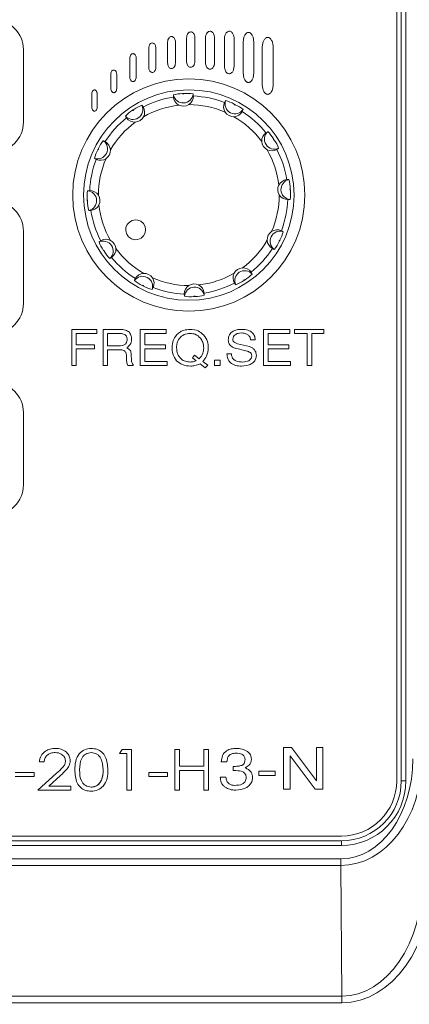
# Model space of a CAD drawing. Extents: x -2541 to -941, y -2366 to -85.
# Drawn here: x -2085 to -1999, y -756 to -539 of the extents above; entities that cross this region are included whole.
import ezdxf

# ---------------------------------------------------------------- set-up
doc = ezdxf.new("R2010")
doc.units = 0
doc.header["$MEASUREMENT"] = 0
doc.header["$PDSIZE"] = -1
doc.layers.get('0').update_dxf_attribs({"linetype": 'CONTINUOUS', "lineweight": 15})
doc.layers.get('Defpoints').update_dxf_attribs({"linetype": 'CONTINUOUS'})
doc.layers.add('标注', color=3, linetype='CONTINUOUS', lineweight=9)
doc.dimstyles.new('副本 ISO-25', dxfattribs={"dimtxt": 15, "dimasz": 10, "dimexe": 0.5, "dimexo": 0, "dimgap": 4, "dimtad": 1, "dimtoh": 1, "dimdec": 1, "dimlfac": 0.25, "dimdsep": 46, "dimtxsty": 'Standard', "dimcen": 2.5, "dimclrd": 256, "dimclre": 256, "dimclrt": 256, "dimadec": 0, "dimazin": 0, "dimtfac": 1, "dimtdec": 1, "dimtmove": 0, "dimatfit": 3, "dimfxl": 0, "dimlwd": -1, "dimlwe": -1, "dimarcsym": 0})

# ---------------------------------------------------------------- blocks, each defined once
blk = doc.blocks.new('*D17')
at = {"layer": 'Defpoints', "color": 0}
for p in [(-1966.47, -440.45), (-1858.75, -440.45), (-2025.31, -1004.45)]:
    blk.add_point(p, dxfattribs=at)
at = {"layer": '标注'}
for p, q in [((-1966.47, -440.45), (-1858.25, -440.45)), ((-1858.75, -994.45), (-1858.75, -450.45)), ((-2025.31, -1004.45), (-1858.25, -1004.45))]:
    blk.add_line(p, q, dxfattribs=at)
for points in [[(-1860.42, -450.45), (-1857.08, -450.45), (-1858.75, -440.45)], [(-1860.42, -994.45), (-1857.08, -994.45), (-1858.75, -1004.45)]]:
    blk.add_solid(points, dxfattribs=at)
at = {"layer": '标注', "insert": (-1870.25, -722.45), "char_height": 15, "attachment_point": 5, "rotation": 90}
blk.add_mtext('141', dxfattribs=at)

msp = doc.modelspace()

# ---------------------------------------------------------------- linework, layer by layer
at = {"color": 7, "linetype": 'Continuous', "lineweight": 15}
for p, q in [((-2002.27, -706.39), (-2002.27, -457.61)), ((-2001.27, -706.45), (-2001.27, -457.65)), ((-2000.27, -457.65), (-2000.27, -706.45)), ((-2048.61, -547.69), (-2048.61, -542.65)), ((-2046.75, -542.65), (-2046.75, -547.69)), ((-2044.44, -548.01), (-2044.44, -542.61)), ((-2042.43, -542.61), (-2042.43, -548.01)), ((-2056.95, -549.06), (-2056.95, -544.86)), ((-2055.38, -544.86), (-2055.38, -549.06)), ((-2052.78, -548.1), (-2052.78, -543.54)), ((-2051.06, -543.54), (-2051.06, -548.1)), ((-2040.26, -548.84), (-2040.26, -542.78)), ((-2038.12, -542.78), (-2038.12, -548.84)), ((-2036.09, -550.46), (-2036.09, -543.36)), ((-2033.8, -543.36), (-2033.8, -550.46)), ((-2031.92, -552.82), (-2031.92, -544.72)), ((-2029.49, -544.72), (-2029.49, -552.82)), ((-2084.58, -545.18), (-2084.58, -561.18)), ((-2061.12, -551.13), (-2061.12, -547.15)), ((-2059.69, -547.15), (-2059.69, -551.13)), ((-2065.3, -553.78), (-2065.3, -550.57)), ((-2064.01, -550.57), (-2064.01, -553.78)), ((-2069.47, -557.91), (-2069.47, -554.89)), ((-2068.32, -554.89), (-2068.32, -557.91)), ((-2084.58, -585.18), (-2084.58, -601.18)), ((-2073.91, -614.86), (-2073.91, -606.86)), ((-2073.91, -606.86), (-2068.37, -606.86)), ((-2072.91, -607.76), (-2072.91, -610.26)), ((-2068.37, -607.76), (-2072.91, -607.76)), ((-2068.37, -606.86), (-2068.37, -607.76)), ((-2067.01, -606.86), (-2063.24, -606.86)), ((-2067.01, -614.86), (-2067.01, -606.86)), ((-2066.01, -607.76), (-2066.01, -610.46)), ((-2063.17, -607.76), (-2066.01, -607.76)), ((-2058.81, -606.86), (-2053.07, -606.86)), ((-2058.81, -614.86), (-2058.81, -606.86)), ((-2057.81, -607.76), (-2057.81, -610.26)), ((-2053.07, -607.76), (-2057.81, -607.76)), ((-2053.07, -606.86), (-2053.07, -607.76)), ((-2031.61, -606.86), (-2025.87, -606.86)), ((-2031.61, -614.86), (-2031.61, -606.86)), ((-2030.61, -607.76), (-2030.61, -610.26)), ((-2025.87, -607.76), (-2030.61, -607.76)), ((-2025.87, -606.86), (-2025.87, -607.76)), ((-2024.81, -607.76), (-2024.81, -606.86)), ((-2024.81, -606.86), (-2018.32, -606.86)), ((-2022.01, -607.76), (-2024.81, -607.76)), ((-2022.01, -614.86), (-2022.01, -607.76)), ((-2021.01, -607.76), (-2021.01, -614.86)), ((-2018.32, -607.76), (-2021.01, -607.76)), ((-2018.32, -606.86), (-2018.32, -607.76)), ((-2037.34, -610.02), (-2034.76, -610.66)), ((-2033.47, -609.19), (-2034.48, -609.19)), ((-2072.91, -610.26), (-2068.92, -610.26)), ((-2072.91, -611.16), (-2072.91, -614.86)), ((-2068.92, -611.16), (-2072.91, -611.16)), ((-2068.92, -610.26), (-2068.92, -611.16)), ((-2066.01, -610.46), (-2063.16, -610.46)), ((-2066.01, -611.36), (-2066.01, -614.86)), ((-2063.14, -611.36), (-2066.01, -611.36)), ((-2057.81, -610.26), (-2053.26, -610.26)), ((-2057.81, -611.16), (-2057.81, -613.96)), ((-2053.26, -611.16), (-2057.81, -611.16)), ((-2053.26, -610.26), (-2053.26, -611.16)), ((-2035.55, -611.59), (-2037.79, -611.03)), ((-2030.61, -610.26), (-2026.06, -610.26)), ((-2030.61, -611.16), (-2030.61, -613.96)), ((-2026.06, -611.16), (-2030.61, -611.16)), ((-2026.06, -610.26), (-2026.06, -611.16)), ((-2057.81, -613.96), (-2052.88, -613.96)), ((-2052.88, -613.96), (-2052.88, -614.86)), ((-2047.32, -613.15), (-2046.84, -612.58)), ((-2046.51, -613.79), (-2047.32, -613.15)), ((-2046.84, -612.58), (-2045.81, -613.35)), ((-2045.02, -613.95), (-2043.93, -614.77)), ((-2042.41, -614.86), (-2042.41, -613.66)), ((-2042.41, -613.66), (-2041.21, -613.66)), ((-2041.21, -613.66), (-2041.21, -614.86)), ((-2039.71, -612.27), (-2038.72, -612.27)), ((-2030.61, -613.96), (-2025.68, -613.96)), ((-2025.68, -613.96), (-2025.68, -614.86)), ((-2072.91, -614.86), (-2073.91, -614.86)), ((-2066.01, -614.86), (-2067.01, -614.86)), ((-2060.37, -614.86), (-2061.58, -614.86)), ((-2060.37, -614.6), (-2060.37, -614.86)), ((-2052.88, -614.86), (-2058.81, -614.86)), ((-2044.48, -615.36), (-2045.64, -614.48)), ((-2043.93, -614.77), (-2044.48, -615.36)), ((-2041.21, -614.86), (-2042.41, -614.86)), ((-2025.68, -614.86), (-2031.61, -614.86)), ((-2021.01, -614.86), (-2022.01, -614.86)), ((-2084.58, -625.18), (-2084.58, -641.18)), ((-2027.2, -699.03), (-2025.48, -699.03)), ((-2027.2, -708.23), (-2027.2, -699.03)), ((-2025.48, -699.03), (-2019.98, -706.45)), ((-2019.98, -706.45), (-2019.98, -699.03)), ((-2019.98, -699.03), (-2018.58, -699.03)), ((-2018.58, -699.03), (-2018.58, -708.23)), ((-2063.41, -700.41), (-2062.79, -699.49)), ((-2061.79, -700.41), (-2063.41, -700.41)), ((-2062.79, -699.49), (-2060.75, -699.49)), ((-2061.79, -708.49), (-2061.79, -700.41)), ((-2060.75, -699.49), (-2060.75, -708.49)), ((-2051.18, -708.49), (-2051.18, -699.49)), ((-2051.18, -699.49), (-2050.14, -699.49)), ((-2050.14, -699.49), (-2050.14, -703.18)), ((-2044.83, -703.18), (-2044.83, -699.49)), ((-2044.83, -699.49), (-2043.79, -699.49)), ((-2043.79, -699.49), (-2043.79, -708.49)), ((-2025.8, -700.92), (-2025.8, -708.23)), ((-2020.23, -708.23), (-2025.8, -700.92)), ((-2080.02, -702.26), (-2081.06, -702.26)), ((-2050.14, -703.18), (-2044.83, -703.18)), ((-2039.69, -702.21), (-2040.95, -702.21)), ((-2038.33, -704.16), (-2038.33, -703.23)), ((-2086.37, -704.56), (-2082.22, -704.56)), ((-2082.22, -705.49), (-2086.37, -705.49)), ((-2082.22, -704.56), (-2082.22, -705.49)), ((-2081.41, -708.49), (-2077.3, -704.76)), ((-2076.38, -705.22), (-2078.97, -707.56)), ((-2056.95, -705.49), (-2056.95, -704.56)), ((-2056.95, -704.56), (-2052.79, -704.56)), ((-2052.79, -705.49), (-2056.95, -705.49)), ((-2052.79, -704.56), (-2052.79, -705.49)), ((-2044.83, -704.1), (-2050.14, -704.1)), ((-2050.14, -704.1), (-2050.14, -708.49)), ((-2044.83, -708.49), (-2044.83, -704.1)), ((-2037.72, -704.16), (-2038.33, -704.16)), ((-2032.68, -705.21), (-2032.68, -704.28)), ((-2032.68, -704.28), (-2029.07, -704.28)), ((-2029.07, -705.21), (-2032.68, -705.21)), ((-2029.07, -704.28), (-2029.07, -705.21)), ((-2078.97, -707.56), (-2074.14, -707.56)), ((-2074.14, -707.56), (-2074.14, -708.49)), ((-2041.18, -705.64), (-2039.93, -705.64)), ((-2000.27, -706.45), (-2001.27, -706.45)), ((-2074.14, -708.49), (-2081.41, -708.49)), ((-2060.75, -708.49), (-2061.79, -708.49)), ((-2050.14, -708.49), (-2051.18, -708.49)), ((-2043.79, -708.49), (-2044.83, -708.49)), ((-2025.8, -708.23), (-2027.2, -708.23)), ((-2018.58, -708.23), (-2020.23, -708.23)), ((-2194.47, -718.59), (-2014.47, -718.59)), ((-2194.47, -719.65), (-2014.47, -719.65)), ((-2014.47, -720.65), (-2194.47, -720.65)), ((-2014.47, -720.65), (-2014.47, -719.65)), ((-2194.31, -723.63), (-2014.63, -723.63)), ((-2014.63, -725.08), (-2194.31, -725.08)), ((-2014.63, -725.08), (-2014.63, -723.63)), ((-2014.37, -753.9), (-2014.63, -725.08)), ((-2194.57, -753.9), (-2014.37, -753.9)), ((-2014.37, -755.34), (-2194.57, -755.34)), ((-2014.37, -753.9), (-2014.37, -755.34))]:
    msp.add_line(p, q, dxfattribs=at)
at = {"color": 7, "linetype": 'Continuous', "lineweight": 15, "flags": 128}
for points in [[(-2051.5, -555.64), (-2051.5, -555.46), (-2051.51, -555.18)], [(-2047.16, -554.94), (-2047.15, -555.03), (-2047.12, -555.4), (-2047.12, -555.4)], [(-2058.44, -557.45), (-2058.39, -557.53), (-2058.18, -557.83), (-2058.18, -557.83)], [(-2040.24, -556.84), (-2040.16, -556.68), (-2040.02, -556.43)], [(-2061.85, -560.23), (-2061.94, -560.08), (-2062.09, -559.83)], [(-2036.13, -558.4), (-2036.17, -558.49), (-2036.32, -558.82), (-2036.32, -558.82)], [(-2031.09, -563.51), (-2030.94, -563.42), (-2030.69, -563.27)], [(-2066.96, -565.27), (-2066.87, -565.31), (-2066.54, -565.46), (-2066.54, -565.46)], [(-2028.31, -566.91), (-2028.39, -566.97), (-2028.69, -567.18), (-2028.69, -567.18)], [(-2068.52, -569.38), (-2068.67, -569.29), (-2068.92, -569.15)], [(-2026.5, -573.86), (-2026.32, -573.85), (-2026.04, -573.85)], [(-2070.42, -576.3), (-2070.32, -576.29), (-2069.96, -576.26), (-2069.96, -576.26)], [(-2025.8, -578.2), (-2025.89, -578.21), (-2026.26, -578.24), (-2026.26, -578.24)], [(-2069.72, -580.64), (-2069.89, -580.64), (-2070.18, -580.65)], [(-2059.38, -582.75), (-2058.69, -583.02), (-2058.13, -583.51), (-2057.76, -584.15), (-2057.63, -584.87), (-2057.74, -585.6), (-2058.09, -586.25), (-2058.64, -586.75), (-2059.32, -587.04), (-2060.05, -587.09), (-2060.76, -586.89), (-2061.37, -586.47), (-2061.8, -585.87), (-2062.01, -585.17), (-2061.98, -584.43), (-2061.7, -583.74), (-2061.21, -583.19), (-2060.56, -582.83), (-2059.84, -582.7), (-2059.38, -582.75)], [(-2027.7, -585.12), (-2027.55, -585.2), (-2027.29, -585.34)], [(-2067.91, -587.58), (-2067.83, -587.52), (-2067.53, -587.31)], [(-2029.26, -589.23), (-2029.35, -589.19), (-2029.68, -589.03), (-2029.68, -589.03)], [(-2065.13, -590.99), (-2065.21, -591.04), (-2065.52, -591.23)], [(-2034.37, -594.27), (-2034.28, -594.42), (-2034.13, -594.66)], [(-2060.09, -596.09), (-2060.05, -596.01), (-2059.89, -595.67), (-2059.89, -595.67)], [(-2037.78, -597.04), (-2037.83, -596.97), (-2038.04, -596.67), (-2038.04, -596.67)], [(-2055.98, -597.66), (-2056.06, -597.81), (-2056.2, -598.06)], [(-2049.06, -599.56), (-2049.07, -599.46), (-2049.1, -599.1), (-2049.1, -599.1)], [(-2044.72, -598.86), (-2044.71, -599.03), (-2044.71, -599.32)]]:
    msp.add_lwpolyline(points, dxfattribs=at)
at = {"color": 7, "linetype": 'Continuous', "lineweight": 15}
for radius in [25.6, 23.2]:
    msp.add_circle((-2048.11, -577.25), radius, dxfattribs=at)
for centre, radius, start, end in [((-2091.18, -545.18), 6.6, 0, 90), ((-2048.11, -577.25), 21.87, 98.9123, 117.4029), ((-2049.29, -563.29), 8.42, 91.4236, 105.2967), ((-2049.35, -554.74), 2.2, 191.4114, 354.9038), ((-2049.28, -555.43), 2.23, 185.3498, 243.4137), ((-2048.11, -577.25), 22.41, 92.7661, 93.5491), ((-2049.35, -554.74), 0.202, 223.7082, 322.607), ((-2048.41, -561.53), 6.71, 79.247, 96.6631), ((-2049.34, -555.43), 2.23, 302.9208, 0.9463), ((-2048.11, -577.25), 21.87, 68.9123, 87.4029), ((-2060.44, -558.38), 2.2, 221.4114, 24.9038), ((-2056.23, -563.79), 6.71, 109.247, 126.6631), ((-2060.09, -558.97), 2.23, 332.9208, 30.9463), ((-2048.11, -577.25), 19.94, 96.2427, 120.0726), ((-2049.31, -555.45), 2.2, 243.9012, 302.4141), ((-2048.11, -577.25), 19.94, 66.2427, 90.0726), ((-2038.22, -557.77), 2.23, 155.3498, 213.4137), ((-2037.93, -557.13), 2.2, 161.4114, 324.9038), ((-2042.15, -564.57), 8.42, 61.4236, 75.2967), ((-2048.11, -577.25), 22.41, 62.7661, 63.5491), ((-2037.93, -557.14), 0.202, 193.7082, 292.607), ((-2040.51, -563.49), 6.71, 49.247, 66.6631), ((-2056.11, -565.75), 8.42, 121.4236, 135.2967), ((-2048.11, -577.25), 22.41, 122.7661, 123.5491), ((-2060.44, -558.38), 0.202, 253.7082, 352.607), ((-2060.05, -558.97), 2.2, 273.9012, 332.4141), ((-2038.25, -557.77), 2.2, 213.9012, 272.4141), ((-2038.27, -557.74), 2.23, 272.9208, 330.9463), ((-2048.11, -577.25), 19.94, 36.2427, 60.0726), ((-2048.11, -577.25), 21.87, 38.9123, 57.4029), ((-2091.18, -561.18), 6.6, 270, 0), ((-2048.11, -577.25), 21.87, 128.9123, 147.4029), ((-2048.11, -577.25), 19.94, 126.2427, 150.0726), ((-2060.03, -558.94), 2.23, 215.3498, 273.4137), ((-2029.8, -565.32), 2.23, 125.3498, 183.4137), ((-2029.24, -564.92), 2.2, 131.4114, 294.9038), ((-2036.61, -569.25), 8.42, 31.4236, 45.2967), ((-2068.22, -567.07), 2.2, 251.4114, 54.9038), ((-2061.87, -569.65), 6.71, 139.247, 156.6631), ((-2067.62, -567.41), 2.23, 2.9208, 60.9463), ((-2029.83, -565.31), 2.2, 183.9012, 242.4141), ((-2029.24, -564.92), 0.202, 163.7082, 262.607), ((-2048.11, -577.25), 22.41, 32.7661, 33.5491), ((-2034.65, -569.13), 6.71, 19.247, 36.6631), ((-2060.78, -571.29), 8.42, 151.4236, 165.2967), ((-2048.11, -577.25), 22.41, 152.7661, 153.5491), ((-2068.22, -567.07), 0.202, 283.7082, 22.607), ((-2067.59, -567.39), 2.2, 303.9012, 2.4141), ((-2029.83, -565.27), 2.23, 242.9208, 300.9463), ((-2048.11, -577.25), 19.94, 6.2427, 30.0726), ((-2048.11, -577.25), 21.87, 8.9123, 27.4029), ((-2048.11, -577.25), 21.87, 158.9123, 177.4029), ((-2067.59, -567.35), 2.23, 245.3498, 303.4137), ((-2048.11, -577.25), 19.94, 156.2427, 180.0726), ((-2026.31, -576.04), 2.2, 153.9012, 212.4141), ((-2026.29, -576.07), 2.23, 95.3498, 153.4137), ((-2025.6, -576.01), 2.2, 101.4114, 264.9038), ((-2034.16, -576.07), 8.42, 1.4236, 15.2967), ((-2063.82, -577.55), 6.71, 169.247, 186.6631), ((-2070.62, -578.49), 2.2, 281.4114, 84.9038), ((-2069.92, -578.48), 2.23, 32.9208, 90.9463), ((-2069.91, -578.45), 2.2, 333.9012, 32.4141), ((-2048.11, -577.25), 19.94, 336.2427, 0.0726), ((-2026.29, -576.01), 2.23, 212.9208, 270.9463), ((-2025.6, -576.01), 0.202, 133.7082, 232.607), ((-2032.39, -576.94), 6.71, 349.247, 6.6631), ((-2048.11, -577.25), 22.41, 2.7661, 3.5491), ((-2091.18, -585.18), 6.6, 0, 90), ((-2048.11, -577.25), 22.41, 182.7661, 183.5491), ((-2070.61, -578.49), 0.202, 313.7082, 52.607), ((-2062.06, -578.42), 8.42, 181.4236, 195.2967), ((-2069.93, -578.42), 2.23, 275.3498, 333.4137), ((-2048.11, -577.25), 19.94, 186.2427, 210.0726), ((-2048.11, -577.25), 21.87, 338.9123, 357.4029), ((-2048.11, -577.25), 21.87, 188.9123, 207.4029), ((-2028.63, -587.1), 2.2, 123.9012, 182.4141), ((-2028, -587.42), 2.2, 71.4114, 234.9038), ((-2028.63, -587.14), 2.23, 65.3498, 123.4137), ((-2035.44, -583.2), 8.42, 331.4236, 345.2967), ((-2066.98, -589.58), 2.2, 311.4114, 114.9038), ((-2061.57, -585.37), 6.71, 199.247, 216.6631), ((-2066.38, -589.22), 2.23, 62.9208, 120.9463), ((-2066.39, -589.19), 2.2, 3.9011, 62.4141), ((-2048.11, -577.25), 19.94, 306.2427, 330.0726), ((-2028.6, -587.08), 2.23, 182.9208, 240.9463), ((-2034.35, -584.84), 6.71, 319.247, 336.6631), ((-2028, -587.42), 0.202, 103.7082, 202.607), ((-2048.11, -577.25), 22.41, 332.7661, 333.5491), ((-2048.11, -577.25), 22.41, 212.7661, 213.5491), ((-2066.98, -589.58), 0.202, 343.7082, 82.607), ((-2059.6, -585.24), 8.42, 211.4236, 225.2967), ((-2066.42, -589.17), 2.23, 305.3498, 3.4137), ((-2048.11, -577.25), 19.94, 216.2427, 240.0726), ((-2048.11, -577.25), 21.87, 308.9123, 327.4029), ((-2048.11, -577.25), 21.87, 218.9123, 237.4029), ((-2057.95, -596.76), 2.23, 92.9208, 150.9463), ((-2057.97, -596.73), 2.2, 33.9012, 92.4141), ((-2048.11, -577.25), 19.94, 276.2427, 300.0726), ((-2036.13, -595.52), 2.23, 152.9208, 210.9463), ((-2036.17, -595.52), 2.2, 93.9012, 152.4141), ((-2035.78, -596.12), 2.2, 41.4114, 204.9038), ((-2036.18, -595.55), 2.23, 35.3498, 93.4137), ((-2040.11, -588.74), 8.42, 301.4236, 315.2967), ((-2058.29, -597.36), 2.2, 341.4114, 144.9038), ((-2055.7, -591.01), 6.71, 229.247, 246.6631), ((-2048.11, -577.25), 19.94, 246.2427, 270.0726), ((-2058, -596.73), 2.23, 335.3498, 33.4137), ((-2046.91, -599.05), 2.2, 63.9012, 122.4141), ((-2048.11, -577.25), 21.87, 278.9123, 297.4029), ((-2039.99, -590.71), 6.71, 289.247, 306.6631), ((-2048.11, -577.25), 22.41, 302.7661, 303.5491), ((-2035.78, -596.12), 0.202, 73.7082, 172.607), ((-2058.29, -597.36), 0.202, 13.7082, 112.607), ((-2048.11, -577.25), 22.41, 242.7661, 243.5491), ((-2054.06, -589.92), 8.42, 241.4236, 255.2967), ((-2048.11, -577.25), 21.87, 248.9123, 267.4029), ((-2046.87, -599.06), 2.23, 122.9208, 180.9463), ((-2046.87, -599.75), 2.2, 11.4114, 174.9038), ((-2046.94, -599.06), 2.23, 5.3498, 63.4137), ((-2091.18, -601.18), 6.6, 270, 0), ((-2047.81, -592.96), 6.71, 259.247, 276.6631), ((-2046.87, -599.75), 0.202, 43.7082, 142.607), ((-2048.11, -577.25), 22.41, 272.7661, 273.5491), ((-2046.93, -591.2), 8.42, 271.4236, 285.2967), ((-2091.18, -625.18), 6.6, 0, 90), ((-2091.18, -641.18), 6.6, 270, 0), ((-2014.47, -706.39), 12.2, 270, 0), ((-2014.47, -706.45), 14.2, 270, 0), ((-2014.47, -706.45), 13.2, 270, 0)]:
    msp.add_arc(centre, radius, start, end, dxfattribs=at)
for centre, major_axis, ratio in [((-2014.73, -701.44), (-0.21, 23.64), 0.761466), ((-2014.73, -701.44), (-0.2, 22.2), 0.720819), ((-2014.49, -727.59), (-0.25, 27.75), 0.720819), ((-2014.49, -727.59), (-0.24, 26.3), 0.684291)]:
    msp.add_ellipse(centre, major_axis=major_axis, ratio=ratio, start_param=3.135051, end_param=4.699798, dxfattribs=at)
for points, knots in [([(-2052.78, -543.54), (-2052.76, -543.35), (-2052.74, -543.01), (-2052.52, -542.59), (-2052.24, -542.33), (-2052.03, -542.29), (-2051.92, -542.28)], [0, 0, 0, 0, 0.329689, 0.618279, 0.816199, 1, 1, 1, 1]), ([(-2051.92, -542.28), (-2051.83, -542.29), (-2051.66, -542.31), (-2051.43, -542.49), (-2051.23, -542.75), (-2051.09, -543.11), (-2051.07, -543.39), (-2051.06, -543.54)], [0, 0, 0, 0, 0.155939, 0.319672, 0.500556, 0.738009, 1, 1, 1, 1]), ([(-2048.61, -542.65), (-2048.59, -542.45), (-2048.56, -542.07), (-2048.33, -541.61), (-2048.02, -541.32), (-2047.79, -541.28), (-2047.68, -541.26)], [0, 0, 0, 0, 0.331556, 0.620805, 0.818026, 1, 1, 1, 1]), ([(-2047.68, -541.26), (-2047.58, -541.27), (-2047.39, -541.3), (-2047.14, -541.5), (-2046.93, -541.78), (-2046.78, -542.18), (-2046.76, -542.49), (-2046.75, -542.65)], [0, 0, 0, 0, 0.153602, 0.316201, 0.497149, 0.735877, 1, 1, 1, 1]), ([(-2044.44, -542.61), (-2044.42, -542.39), (-2044.38, -541.98), (-2044.13, -541.5), (-2043.8, -541.18), (-2043.55, -541.14), (-2043.43, -541.12)], [0, 0, 0, 0, 0.331292, 0.620341, 0.817615, 1, 1, 1, 1]), ([(-2043.43, -541.12), (-2043.33, -541.13), (-2043.12, -541.16), (-2042.86, -541.37), (-2042.63, -541.68), (-2042.47, -542.11), (-2042.44, -542.44), (-2042.43, -542.61)], [0, 0, 0, 0, 0.154015, 0.316844, 0.497792, 0.736275, 1, 1, 1, 1]), ([(-2040.26, -542.78), (-2040.25, -542.54), (-2040.21, -542.09), (-2039.96, -541.58), (-2039.69, -541.29), (-2039.45, -541.15), (-2039.28, -541.13), (-2039.19, -541.12)], [0, 0, 0, 0, 0.335118, 0.6253, 0.758752, 0.881505, 1, 1, 1, 1]), ([(-2039.19, -541.12), (-2039.08, -541.13), (-2038.85, -541.17), (-2038.57, -541.4), (-2038.33, -541.75), (-2038.15, -542.22), (-2038.13, -542.59), (-2038.12, -542.78)], [0, 0, 0, 0, 0.150286, 0.311022, 0.491912, 0.732559, 1, 1, 1, 1]), ([(-2036.09, -543.36), (-2036.07, -543.1), (-2036.04, -542.62), (-2035.8, -541.99), (-2035.49, -541.59), (-2035.18, -541.42), (-2035.02, -541.4), (-2034.95, -541.39)], [0, 0, 0, 0, 0.310742, 0.58177, 0.806768, 0.905265, 1, 1, 1, 1]), ([(-2034.95, -541.39), (-2034.87, -541.4), (-2034.71, -541.42), (-2034.4, -541.59), (-2034.09, -541.99), (-2033.85, -542.62), (-2033.82, -543.1), (-2033.8, -543.36)], [0, 0, 0, 0, 0.0946169, 0.1930124, 0.4179304, 0.6890499, 1, 1, 1, 1]), ([(-2031.92, -544.72), (-2031.9, -544.43), (-2031.87, -543.89), (-2031.62, -543.17), (-2031.29, -542.72), (-2030.96, -542.52), (-2030.79, -542.5), (-2030.7, -542.49)], [0, 0, 0, 0, 0.317243, 0.591485, 0.814526, 0.909738, 1, 1, 1, 1]), ([(-2030.7, -542.49), (-2030.62, -542.5), (-2030.45, -542.52), (-2030.12, -542.72), (-2029.79, -543.17), (-2029.54, -543.89), (-2029.51, -544.43), (-2029.49, -544.72)], [0, 0, 0, 0, 0.090373, 0.185647, 0.408696, 0.682862, 1, 1, 1, 1]), ([(-2056.95, -544.86), (-2056.94, -544.69), (-2056.91, -544.38), (-2056.71, -544), (-2056.46, -543.75), (-2056.26, -543.72), (-2056.17, -543.71)], [0, 0, 0, 0, 0.330223, 0.618929, 0.816683, 1, 1, 1, 1]), ([(-2056.17, -543.71), (-2056.09, -543.72), (-2055.92, -543.74), (-2055.71, -543.9), (-2055.53, -544.14), (-2055.41, -544.47), (-2055.39, -544.73), (-2055.38, -544.86)], [0, 0, 0, 0, 0.155858, 0.319278, 0.499918, 0.737442, 1, 1, 1, 1]), ([(-2061.12, -547.15), (-2061.11, -546.99), (-2061.09, -546.69), (-2060.91, -546.34), (-2060.67, -546.1), (-2060.49, -546.07), (-2060.41, -546.06)], [0, 0, 0, 0, 0.3342664, 0.6241954, 0.8202827, 1, 1, 1, 1]), ([(-2060.41, -546.06), (-2060.33, -546.07), (-2060.18, -546.09), (-2059.99, -546.24), (-2059.83, -546.47), (-2059.72, -546.78), (-2059.7, -547.03), (-2059.69, -547.15)], [0, 0, 0, 0, 0.151501, 0.312733, 0.493449, 0.733381, 1, 1, 1, 1]), ([(-2056.17, -550.22), (-2056.25, -550.21), (-2056.41, -550.19), (-2056.62, -550.02), (-2056.8, -549.78), (-2056.93, -549.45), (-2056.94, -549.2), (-2056.95, -549.06)], [0, 0, 0, 0, 0.155348, 0.318878, 0.499816, 0.737541, 1, 1, 1, 1]), ([(-2055.38, -549.06), (-2055.39, -549.23), (-2055.42, -549.55), (-2055.62, -549.93), (-2055.87, -550.17), (-2056.07, -550.2), (-2056.17, -550.22)], [0, 0, 0, 0, 0.329977, 0.618323, 0.815986, 1, 1, 1, 1]), ([(-2051.92, -549.37), (-2052.01, -549.35), (-2052.19, -549.33), (-2052.42, -549.15), (-2052.61, -548.89), (-2052.75, -548.53), (-2052.77, -548.25), (-2052.78, -548.1)], [0, 0, 0, 0, 0.1556362, 0.3192963, 0.500276, 0.7379113, 1, 1, 1, 1]), ([(-2051.06, -548.1), (-2051.08, -548.29), (-2051.11, -548.64), (-2051.32, -549.05), (-2051.6, -549.31), (-2051.82, -549.35), (-2051.92, -549.37)], [0, 0, 0, 0, 0.3294552, 0.6180244, 0.8160186, 1, 1, 1, 1]), ([(-2047.68, -549.08), (-2047.77, -549.07), (-2047.97, -549.04), (-2048.22, -548.85), (-2048.42, -548.56), (-2048.58, -548.16), (-2048.6, -547.85), (-2048.61, -547.69)], [0, 0, 0, 0, 0.154061, 0.316903, 0.497865, 0.73635, 1, 1, 1, 1]), ([(-2046.75, -547.69), (-2046.77, -547.89), (-2046.8, -548.28), (-2047.03, -548.73), (-2047.33, -549.02), (-2047.57, -549.06), (-2047.68, -549.08)], [0, 0, 0, 0, 0.332068, 0.621602, 0.818643, 1, 1, 1, 1]), ([(-2043.43, -549.51), (-2043.54, -549.49), (-2043.75, -549.47), (-2044.01, -549.26), (-2044.24, -548.95), (-2044.4, -548.52), (-2044.42, -548.19), (-2044.44, -548.01)], [0, 0, 0, 0, 0.154361, 0.317201, 0.497995, 0.7363, 1, 1, 1, 1]), ([(-2042.43, -548.01), (-2042.45, -548.23), (-2042.48, -548.64), (-2042.73, -549.13), (-2043.06, -549.45), (-2043.31, -549.49), (-2043.43, -549.51)], [0, 0, 0, 0, 0.331861, 0.621142, 0.818256, 1, 1, 1, 1]), ([(-2039.19, -550.5), (-2039.3, -550.49), (-2039.53, -550.45), (-2039.81, -550.22), (-2040.05, -549.87), (-2040.23, -549.4), (-2040.25, -549.03), (-2040.26, -548.84)], [0, 0, 0, 0, 0.150603, 0.311528, 0.492452, 0.732938, 1, 1, 1, 1]), ([(-2038.12, -548.84), (-2038.14, -549.08), (-2038.17, -549.53), (-2038.42, -550.04), (-2038.69, -550.33), (-2038.93, -550.47), (-2039.1, -550.49), (-2039.19, -550.5)], [0, 0, 0, 0, 0.335485, 0.625904, 0.759308, 0.881853, 1, 1, 1, 1]), ([(-2065.3, -550.57), (-2065.28, -550.44), (-2065.26, -550.19), (-2065.1, -549.9), (-2064.89, -549.72), (-2064.73, -549.69), (-2064.65, -549.68)], [0, 0, 0, 0, 0.32256, 0.608736, 0.80962, 1, 1, 1, 1]), ([(-2064.65, -549.68), (-2064.59, -549.69), (-2064.45, -549.71), (-2064.28, -549.83), (-2064.14, -550.01), (-2064.03, -550.27), (-2064.02, -550.47), (-2064.01, -550.57)], [0, 0, 0, 0, 0.1615202, 0.3283334, 0.5092551, 0.7434566, 1, 1, 1, 1]), ([(-2060.41, -552.23), (-2060.48, -552.22), (-2060.63, -552.2), (-2060.82, -552.04), (-2060.98, -551.82), (-2061.1, -551.5), (-2061.12, -551.26), (-2061.12, -551.13)], [0, 0, 0, 0, 0.152074, 0.3136962, 0.4945049, 0.7341222, 1, 1, 1, 1]), ([(-2059.69, -551.13), (-2059.71, -551.29), (-2059.73, -551.59), (-2059.89, -551.93), (-2060.08, -552.12), (-2060.23, -552.21), (-2060.35, -552.22), (-2060.41, -552.23)], [0, 0, 0, 0, 0.334421, 0.624206, 0.757749, 0.880872, 1, 1, 1, 1]), ([(-2034.95, -552.41), (-2035.02, -552.41), (-2035.18, -552.39), (-2035.49, -552.21), (-2035.8, -551.82), (-2036.04, -551.19), (-2036.07, -550.71), (-2036.09, -550.46)], [0, 0, 0, 0, 0.094851, 0.193434, 0.418484, 0.689427, 1, 1, 1, 1]), ([(-2033.8, -550.46), (-2033.82, -550.71), (-2033.85, -551.19), (-2034.09, -551.82), (-2034.4, -552.21), (-2034.71, -552.39), (-2034.87, -552.41), (-2034.95, -552.41)], [0, 0, 0, 0, 0.310781, 0.581816, 0.806786, 0.905267, 1, 1, 1, 1]), ([(-2030.7, -555.05), (-2030.79, -555.04), (-2030.96, -555.02), (-2031.29, -554.82), (-2031.62, -554.37), (-2031.87, -553.66), (-2031.9, -553.11), (-2031.92, -552.82)], [0, 0, 0, 0, 0.090245, 0.185484, 0.408687, 0.68302, 1, 1, 1, 1]), ([(-2029.49, -552.82), (-2029.51, -553.11), (-2029.54, -553.66), (-2029.79, -554.37), (-2030.12, -554.82), (-2030.45, -555.02), (-2030.62, -555.04), (-2030.7, -555.05)], [0, 0, 0, 0, 0.316875, 0.591133, 0.814343, 0.909644, 1, 1, 1, 1]), ([(-2069.47, -554.89), (-2069.46, -554.76), (-2069.44, -554.53), (-2069.3, -554.26), (-2069.11, -554.08), (-2068.96, -554.06), (-2068.89, -554.05)], [0, 0, 0, 0, 0.328651, 0.616971, 0.815384, 1, 1, 1, 1]), ([(-2068.89, -554.05), (-2068.84, -554.06), (-2068.72, -554.07), (-2068.56, -554.19), (-2068.44, -554.37), (-2068.34, -554.6), (-2068.33, -554.79), (-2068.32, -554.89)], [0, 0, 0, 0, 0.15604, 0.319838, 0.50072, 0.738102, 1, 1, 1, 1]), ([(-2064.65, -554.67), (-2064.72, -554.66), (-2064.85, -554.64), (-2065.02, -554.52), (-2065.17, -554.33), (-2065.27, -554.08), (-2065.29, -553.88), (-2065.3, -553.78)], [0, 0, 0, 0, 0.1612307, 0.3280057, 0.5089333, 0.7431744, 1, 1, 1, 1]), ([(-2064.01, -553.78), (-2064.02, -553.91), (-2064.04, -554.15), (-2064.2, -554.44), (-2064.42, -554.63), (-2064.57, -554.65), (-2064.65, -554.67)], [0, 0, 0, 0, 0.3234, 0.609338, 0.809741, 1, 1, 1, 1]), ([(-2068.89, -558.75), (-2068.95, -558.74), (-2069.07, -558.73), (-2069.23, -558.61), (-2069.35, -558.44), (-2069.45, -558.2), (-2069.46, -558.01), (-2069.47, -557.91)], [0, 0, 0, 0, 0.156427, 0.320694, 0.501819, 0.738963, 1, 1, 1, 1]), ([(-2068.32, -557.91), (-2068.33, -558.04), (-2068.35, -558.27), (-2068.5, -558.54), (-2068.68, -558.72), (-2068.83, -558.74), (-2068.89, -558.75)], [0, 0, 0, 0, 0.329109, 0.61763, 0.81578, 1, 1, 1, 1]), ([(-2063.24, -606.86), (-2062.83, -606.87), (-2062.09, -606.89), (-2061.48, -607.31), (-2061.22, -607.49)], [0, 0, 0, 0, 0.561787, 1, 1, 1, 1]), ([(-2061.71, -608.96), (-2061.74, -608.76), (-2061.78, -608.36), (-2062.35, -607.85), (-2062.86, -607.8), (-2063.17, -607.76)], [0, 0, 0, 0, 0.280055, 0.560034, 1, 1, 1, 1]), ([(-2061.22, -607.49), (-2061.04, -607.77), (-2060.73, -608.27), (-2060.72, -608.86), (-2060.71, -609.12)], [0, 0, 0, 0, 0.557548, 1, 1, 1, 1]), ([(-2050.88, -608.19), (-2050.66, -607.96), (-2050.21, -607.49), (-2049.15, -606.97), (-2048.32, -606.9), (-2047.81, -606.86)], [0, 0, 0, 0, 0.28022, 0.560376, 1, 1, 1, 1]), ([(-2047.79, -607.76), (-2048.26, -607.81), (-2049.18, -607.89), (-2050.21, -608.75), (-2050.74, -609.83), (-2050.79, -610.55), (-2050.81, -610.91)], [0, 0, 0, 0, 0.279854, 0.558862, 0.779167, 1, 1, 1, 1]), ([(-2047.81, -606.86), (-2047.19, -606.91), (-2046.07, -607), (-2045.23, -607.73), (-2044.86, -608.05)], [0, 0, 0, 0, 0.559834, 1, 1, 1, 1]), ([(-2045.53, -608.8), (-2045.89, -608.46), (-2046.53, -607.85), (-2047.41, -607.79), (-2047.79, -607.76)], [0, 0, 0, 0, 0.558196, 1, 1, 1, 1]), ([(-2039.41, -609.17), (-2039.36, -608.79), (-2039.27, -608.03), (-2038.45, -607.27), (-2037.54, -606.91), (-2036.94, -606.88), (-2036.65, -606.86)], [0, 0, 0, 0, 0.278989, 0.558144, 0.778859, 1, 1, 1, 1]), ([(-2036.56, -607.66), (-2036.8, -607.68), (-2037.27, -607.71), (-2037.87, -608), (-2038.33, -608.44), (-2038.38, -608.81), (-2038.41, -609)], [0, 0, 0, 0, 0.280909, 0.561202, 0.781107, 1, 1, 1, 1]), ([(-2036.65, -606.86), (-2036.23, -606.88), (-2035.4, -606.91), (-2034.28, -607.33), (-2033.57, -608.2), (-2033.51, -608.86), (-2033.47, -609.19)], [0, 0, 0, 0, 0.281239, 0.560816, 0.779886, 1, 1, 1, 1]), ([(-2035.12, -608.02), (-2035.38, -607.9), (-2035.83, -607.68), (-2036.34, -607.67), (-2036.56, -607.66)], [0, 0, 0, 0, 0.558637, 1, 1, 1, 1]), ([(-2063.16, -610.46), (-2062.94, -610.45), (-2062.49, -610.43), (-2061.95, -610.04), (-2061.74, -609.49), (-2061.72, -609.14), (-2061.71, -608.96)], [0, 0, 0, 0, 0.280714, 0.558525, 0.778783, 1, 1, 1, 1]), ([(-2060.71, -609.12), (-2060.73, -609.33), (-2060.76, -609.73), (-2061.11, -610.38), (-2061.52, -610.71), (-2061.76, -610.91)], [0, 0, 0, 0, 0.280066, 0.560182, 1, 1, 1, 1]), ([(-2051.81, -610.88), (-2051.77, -610.33), (-2051.69, -609.35), (-2051.13, -608.55), (-2050.88, -608.19)], [0, 0, 0, 0, 0.559674, 1, 1, 1, 1]), ([(-2044.81, -610.97), (-2044.84, -610.53), (-2044.9, -609.74), (-2045.34, -609.09), (-2045.53, -608.8)], [0, 0, 0, 0, 0.559784, 1, 1, 1, 1]), ([(-2044.86, -608.05), (-2044.51, -608.54), (-2043.89, -609.4), (-2043.84, -610.46), (-2043.81, -610.93)], [0, 0, 0, 0, 0.558604, 1, 1, 1, 1]), ([(-2037.79, -611.03), (-2038.03, -610.96), (-2038.51, -610.81), (-2039.07, -610.35), (-2039.37, -609.76), (-2039.4, -609.37), (-2039.41, -609.17)], [0, 0, 0, 0, 0.280551, 0.55996, 0.779752, 1, 1, 1, 1]), ([(-2038.41, -609), (-2038.39, -609.15), (-2038.35, -609.45), (-2037.94, -609.84), (-2037.57, -609.96), (-2037.34, -610.02)], [0, 0, 0, 0, 0.279366, 0.559015, 1, 1, 1, 1]), ([(-2034.48, -609.19), (-2034.52, -608.93), (-2034.6, -608.45), (-2034.96, -608.15), (-2035.12, -608.02)], [0, 0, 0, 0, 0.559358, 1, 1, 1, 1]), ([(-2061.81, -612.84), (-2061.83, -612.63), (-2061.86, -612.21), (-2062.15, -611.67), (-2062.64, -611.39), (-2062.97, -611.37), (-2063.14, -611.36)], [0, 0, 0, 0, 0.281042, 0.55982, 0.779342, 1, 1, 1, 1]), ([(-2061.76, -610.91), (-2061.6, -611.01), (-2061.32, -611.19), (-2061.1, -611.44), (-2061, -611.55)], [0, 0, 0, 0, 0.560674, 1, 1, 1, 1]), ([(-2061, -611.55), (-2060.94, -611.68), (-2060.85, -611.9), (-2060.82, -612.14), (-2060.81, -612.25)], [0, 0, 0, 0, 0.558931, 1, 1, 1, 1]), ([(-2060.81, -612.25), (-2060.8, -612.56), (-2060.78, -613.12), (-2060.74, -613.68), (-2060.73, -613.92)], [0, 0, 0, 0, 0.559989, 1, 1, 1, 1]), ([(-2050.8, -613.78), (-2051.14, -613.29), (-2051.75, -612.41), (-2051.79, -611.35), (-2051.81, -610.88)], [0, 0, 0, 0, 0.558267, 1, 1, 1, 1]), ([(-2050.81, -610.91), (-2050.78, -611.38), (-2050.7, -612.3), (-2049.93, -613.4), (-2048.88, -613.99), (-2048.15, -614.04), (-2047.79, -614.06)], [0, 0, 0, 0, 0.280346, 0.559363, 0.779351, 1, 1, 1, 1]), ([(-2045.81, -613.35), (-2045.49, -612.96), (-2044.91, -612.27), (-2044.84, -611.37), (-2044.81, -610.97)], [0, 0, 0, 0, 0.559159, 1, 1, 1, 1]), ([(-2043.81, -610.93), (-2043.87, -611.56), (-2043.98, -612.7), (-2044.7, -613.57), (-2045.02, -613.95)], [0, 0, 0, 0, 0.559437, 1, 1, 1, 1]), ([(-2034.21, -612.68), (-2034.24, -612.5), (-2034.31, -612.15), (-2034.85, -611.77), (-2035.28, -611.66), (-2035.55, -611.59)], [0, 0, 0, 0, 0.27769, 0.557957, 1, 1, 1, 1]), ([(-2034.76, -610.66), (-2034.52, -610.74), (-2034.1, -610.89), (-2033.79, -611.21), (-2033.65, -611.35)], [0, 0, 0, 0, 0.5595044, 1, 1, 1, 1]), ([(-2033.65, -611.35), (-2033.51, -611.57), (-2033.26, -611.96), (-2033.23, -612.42), (-2033.21, -612.62)], [0, 0, 0, 0, 0.559453, 1, 1, 1, 1]), ([(-2061.78, -614.1), (-2061.8, -613.87), (-2061.84, -613.45), (-2061.82, -613.03), (-2061.81, -612.84)], [0, 0, 0, 0, 0.559781, 1, 1, 1, 1]), ([(-2061.58, -614.86), (-2061.63, -614.72), (-2061.71, -614.47), (-2061.76, -614.22), (-2061.78, -614.1)], [0, 0, 0, 0, 0.559858, 1, 1, 1, 1]), ([(-2060.73, -613.92), (-2060.7, -614.07), (-2060.64, -614.33), (-2060.45, -614.52), (-2060.37, -614.6)], [0, 0, 0, 0, 0.559411, 1, 1, 1, 1]), ([(-2047.66, -614.96), (-2048.32, -614.93), (-2049.5, -614.86), (-2050.4, -614.11), (-2050.8, -613.78)], [0, 0, 0, 0, 0.5605486, 1, 1, 1, 1]), ([(-2047.79, -614.06), (-2047.66, -614.06), (-2047.44, -614.06), (-2047.21, -614.02), (-2047.12, -614)], [0, 0, 0, 0, 0.560072, 1, 1, 1, 1]), ([(-2047.12, -614), (-2047, -613.96), (-2046.8, -613.89), (-2046.6, -613.82), (-2046.51, -613.79)], [0, 0, 0, 0, 0.5599262, 1, 1, 1, 1]), ([(-2036.49, -614.96), (-2036.93, -614.94), (-2037.82, -614.9), (-2038.97, -614.32), (-2039.62, -613.32), (-2039.68, -612.62), (-2039.71, -612.27)], [0, 0, 0, 0, 0.280973, 0.559955, 0.779536, 1, 1, 1, 1]), ([(-2038.72, -612.27), (-2038.69, -612.48), (-2038.63, -612.92), (-2038.28, -613.5), (-2037.46, -614.02), (-2036.72, -614.04), (-2036.2, -614.06)], [0, 0, 0, 0, 0.187254, 0.37375, 0.560244, 1, 1, 1, 1]), ([(-2033.21, -612.62), (-2033.24, -612.9), (-2033.3, -613.47), (-2033.83, -614.15), (-2034.86, -614.84), (-2035.82, -614.91), (-2036.49, -614.96)], [0, 0, 0, 0, 0.186713, 0.373356, 0.560639, 1, 1, 1, 1]), ([(-2036.2, -614.06), (-2035.74, -614.02), (-2035.06, -613.96), (-2034.44, -613.43), (-2034.24, -613.01), (-2034.22, -612.79), (-2034.21, -612.68)], [0, 0, 0, 0, 0.498631, 0.748652, 0.874298, 1, 1, 1, 1]), ([(-2045.64, -614.48), (-2046.01, -614.63), (-2046.65, -614.9), (-2047.35, -614.95), (-2047.66, -614.96)], [0, 0, 0, 0, 0.559909, 1, 1, 1, 1]), ([(-2081.06, -702.26), (-2080.98, -701.78), (-2080.82, -700.81), (-2079.8, -699.85), (-2078.67, -699.33), (-2077.91, -699.28), (-2077.53, -699.26)], [0, 0, 0, 0, 0.279003, 0.558516, 0.779105, 1, 1, 1, 1]), ([(-2077.58, -700.18), (-2077.91, -700.21), (-2078.58, -700.26), (-2079.4, -700.76), (-2079.9, -701.48), (-2079.98, -702), (-2080.02, -702.26)], [0, 0, 0, 0, 0.280292, 0.55971, 0.77958, 1, 1, 1, 1]), ([(-2075.29, -702), (-2075.35, -701.7), (-2075.46, -701.1), (-2076.15, -700.53), (-2076.86, -700.22), (-2077.34, -700.19), (-2077.58, -700.18)], [0, 0, 0, 0, 0.277945, 0.558066, 0.778886, 1, 1, 1, 1]), ([(-2077.53, -699.26), (-2077.08, -699.29), (-2076.2, -699.35), (-2075.12, -700), (-2074.38, -700.91), (-2074.3, -701.61), (-2074.25, -701.96)], [0, 0, 0, 0, 0.280628, 0.560216, 0.780317, 1, 1, 1, 1]), ([(-2073.22, -703.99), (-2073.2, -703.36), (-2073.17, -702.11), (-2072.46, -700.44), (-2071.12, -699.42), (-2070.13, -699.31), (-2069.64, -699.26)], [0, 0, 0, 0, 0.281423, 0.5605327, 0.7800815, 1, 1, 1, 1]), ([(-2072.18, -703.99), (-2072.15, -703.1), (-2072.13, -701.98), (-2071.37, -700.91), (-2070.69, -700.35), (-2070.04, -700.25), (-2069.61, -700.18)], [0, 0, 0, 0, 0.499292, 0.62505, 0.750708, 1, 1, 1, 1]), ([(-2069.61, -700.18), (-2070.04, -700.25), (-2070.69, -700.35), (-2071.37, -700.91), (-2072.13, -701.98), (-2072.15, -703.1), (-2072.18, -703.99)], [0, 0, 0, 0, 0.249292, 0.37495, 0.500708, 1, 1, 1, 1]), ([(-2069.64, -699.26), (-2069.22, -699.29), (-2068.37, -699.37), (-2067.25, -700.04), (-2066.11, -701.53), (-2066.01, -702.97), (-2065.95, -703.99)], [0, 0, 0, 0, 0.187168, 0.37412, 0.561252, 1, 1, 1, 1]), ([(-2069.61, -700.18), (-2069.17, -700.25), (-2068.52, -700.36), (-2067.85, -700.92), (-2067.11, -701.99), (-2067.04, -703.1), (-2066.99, -703.99)], [0, 0, 0, 0, 0.249302, 0.374957, 0.500756, 1, 1, 1, 1]), ([(-2066.99, -703.99), (-2067.04, -703.1), (-2067.11, -701.99), (-2067.85, -700.92), (-2068.52, -700.36), (-2069.17, -700.25), (-2069.61, -700.18)], [0, 0, 0, 0, 0.499244, 0.625043, 0.750698, 1, 1, 1, 1]), ([(-2040.95, -702.21), (-2040.9, -701.74), (-2040.81, -700.8), (-2039.9, -699.75), (-2038.75, -699.33), (-2038.02, -699.29), (-2037.65, -699.27)], [0, 0, 0, 0, 0.280329, 0.558321, 0.778798, 1, 1, 1, 1]), ([(-2037.75, -700.32), (-2038.04, -700.33), (-2038.62, -700.37), (-2039.32, -700.84), (-2039.64, -701.53), (-2039.67, -701.98), (-2039.69, -702.21)], [0, 0, 0, 0, 0.280666, 0.558787, 0.778973, 1, 1, 1, 1]), ([(-2035.7, -701.69), (-2035.73, -701.45), (-2035.77, -701.1), (-2036.08, -700.74), (-2036.68, -700.36), (-2037.27, -700.34), (-2037.75, -700.32)], [0, 0, 0, 0, 0.249039, 0.374565, 0.500197, 1, 1, 1, 1]), ([(-2037.65, -699.27), (-2037.22, -699.29), (-2036.35, -699.32), (-2035.24, -699.83), (-2034.43, -700.67), (-2034.35, -701.35), (-2034.31, -701.69)], [0, 0, 0, 0, 0.281, 0.561064, 0.780629, 1, 1, 1, 1]), ([(-2077.3, -704.76), (-2076.81, -704.33), (-2076.12, -703.73), (-2075.39, -702.78), (-2075.33, -702.26), (-2075.29, -702)], [0, 0, 0, 0, 0.5610769, 0.7809086, 1, 1, 1, 1]), ([(-2074.25, -701.96), (-2074.3, -702.33), (-2074.4, -703.09), (-2075.26, -704.16), (-2075.96, -704.81), (-2076.38, -705.22)], [0, 0, 0, 0, 0.278736, 0.558736, 1, 1, 1, 1]), ([(-2038.33, -703.23), (-2037.97, -703.23), (-2037.32, -703.23), (-2036.7, -703.07), (-2036.42, -703)], [0, 0, 0, 0, 0.56079, 1, 1, 1, 1]), ([(-2036.42, -703), (-2036.29, -702.92), (-2036.03, -702.77), (-2035.75, -702.3), (-2035.72, -701.92), (-2035.7, -701.69)], [0, 0, 0, 0, 0.280093, 0.560086, 1, 1, 1, 1]), ([(-2034.31, -701.69), (-2034.33, -701.92), (-2034.38, -702.38), (-2034.86, -703.07), (-2035.36, -703.38), (-2035.67, -703.57)], [0, 0, 0, 0, 0.279899, 0.559867, 1, 1, 1, 1]), ([(-2069.64, -708.72), (-2070.06, -708.68), (-2070.9, -708.61), (-2072, -707.94), (-2073.1, -706.43), (-2073.17, -705), (-2073.22, -703.99)], [0, 0, 0, 0, 0.187063, 0.373927, 0.560915, 1, 1, 1, 1]), ([(-2069.61, -707.8), (-2070.04, -707.73), (-2070.69, -707.62), (-2071.37, -707.07), (-2072.13, -706), (-2072.16, -704.88), (-2072.18, -703.99)], [0, 0, 0, 0, 0.249316, 0.375003, 0.500738, 1, 1, 1, 1]), ([(-2072.18, -703.99), (-2072.16, -704.88), (-2072.13, -706), (-2071.37, -707.07), (-2070.69, -707.62), (-2070.04, -707.73), (-2069.61, -707.8)], [0, 0, 0, 0, 0.499262, 0.624997, 0.750684, 1, 1, 1, 1]), ([(-2065.95, -703.99), (-2065.97, -704.63), (-2066.01, -705.89), (-2066.79, -707.54), (-2068.14, -708.56), (-2069.14, -708.66), (-2069.64, -708.72)], [0, 0, 0, 0, 0.281208, 0.56045, 0.780038, 1, 1, 1, 1]), ([(-2066.99, -703.99), (-2067, -704.42), (-2067.02, -705.2), (-2067.27, -705.93), (-2067.38, -706.25)], [0, 0, 0, 0, 0.560095, 1, 1, 1, 1]), ([(-2067.38, -706.25), (-2067.25, -705.84), (-2067.01, -705.1), (-2066.99, -704.33), (-2066.99, -703.99)], [0, 0, 0, 0, 0.559508, 1, 1, 1, 1]), ([(-2035.47, -705.69), (-2035.5, -705.43), (-2035.54, -705.03), (-2035.88, -704.63), (-2036.53, -704.21), (-2037.19, -704.18), (-2037.72, -704.16)], [0, 0, 0, 0, 0.249078, 0.374685, 0.500383, 1, 1, 1, 1]), ([(-2035.67, -703.57), (-2035.43, -703.68), (-2034.94, -703.9), (-2034.37, -704.42), (-2034.1, -705.07), (-2034.08, -705.49), (-2034.07, -705.7)], [0, 0, 0, 0, 0.280582, 0.559886, 0.779651, 1, 1, 1, 1]), ([(-2067.38, -706.25), (-2067.5, -706.49), (-2067.74, -706.98), (-2068.49, -707.62), (-2069.18, -707.73), (-2069.61, -707.8)], [0, 0, 0, 0, 0.281026, 0.561558, 1, 1, 1, 1]), ([(-2069.61, -707.8), (-2069.34, -707.77), (-2068.8, -707.71), (-2067.93, -707.24), (-2067.59, -706.62), (-2067.38, -706.25)], [0, 0, 0, 0, 0.280835, 0.56164, 1, 1, 1, 1]), ([(-2040.07, -707.83), (-2040.26, -707.68), (-2040.63, -707.38), (-2041.08, -706.63), (-2041.14, -706.02), (-2041.18, -705.64)], [0, 0, 0, 0, 0.280438, 0.560706, 1, 1, 1, 1]), ([(-2039.93, -705.64), (-2039.89, -705.92), (-2039.83, -706.47), (-2039.3, -707.07), (-2038.66, -707.38), (-2038.23, -707.41), (-2038.01, -707.42)], [0, 0, 0, 0, 0.279611, 0.558798, 0.77917, 1, 1, 1, 1]), ([(-2038.01, -707.42), (-2037.41, -707.39), (-2036.67, -707.36), (-2035.93, -706.88), (-2035.55, -706.42), (-2035.5, -705.98), (-2035.47, -705.69)], [0, 0, 0, 0, 0.499648, 0.625316, 0.750789, 1, 1, 1, 1]), ([(-2034.07, -705.7), (-2034.1, -706.02), (-2034.17, -706.66), (-2034.75, -707.46), (-2035.89, -708.29), (-2036.98, -708.39), (-2037.74, -708.47)], [0, 0, 0, 0, 0.18689, 0.373754, 0.56115, 1, 1, 1, 1]), ([(-2037.74, -708.47), (-2038.2, -708.44), (-2039.03, -708.4), (-2039.75, -708), (-2040.07, -707.83)], [0, 0, 0, 0, 0.5601523, 1, 1, 1, 1])]:
    msp.add_open_spline(points, degree=3, knots=knots, dxfattribs=at)

# ---------------------------------------------------------------- dimensions: what is measured, and where the dimension line sits
at = {"layer": '标注'}
dim = msp.add_linear_dim(base=(-1858.75, -440.45), p1=(-2025.31, -1004.45), p2=(-1966.47, -440.45), angle=90, dimstyle='副本 ISO-25', dxfattribs=at)
dim.commit()
dim.dimension.update_dxf_attribs({"geometry": '*D17', "text_midpoint": (-1858.75, -722.45), "dimtype": 160})

doc.saveas('drawing.dxf')
